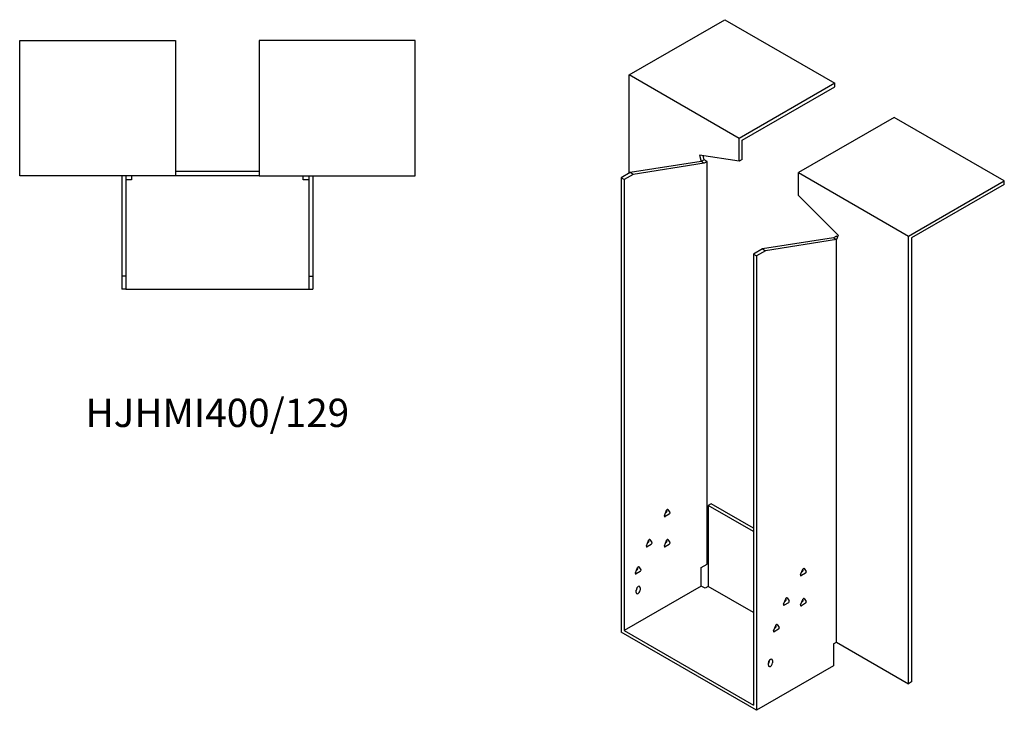
# Model space of a CAD drawing. Units: millimetres. Extents: x 824 to 1814, y 148 to 1443.
# Drawn here: x 1119 to 1814, y 148 to 636 of the extents above; entities that cross this region are included whole.
import ezdxf

# ---------------------------------------------------------------- set-up
doc = ezdxf.new("R2010")
doc.units = ezdxf.units.MM
doc.layers.add('Part', color=7, linetype='Continuous', lineweight=25)
doc.layers.add('Text', color=7, linetype='Continuous', lineweight=25)
doc.styles.add('EU_style', font='arial.ttf')

msp = doc.modelspace()

# ---------------------------------------------------------------- linework, layer by layer
at = {"layer": 'Part'}
for p, q in [((1549.4, 596.8), (1616.93, 635.79)), ((1616.93, 635.79), (1694.71, 590.88)), ((1119.29, 621.09), (1229.29, 621.09)), ((1119.29, 525.59), (1119.29, 621.09)), ((1229.29, 621.09), (1229.29, 525.59)), ((1398.29, 621.09), (1288.29, 621.09)), ((1288.29, 621.09), (1288.29, 525.59)), ((1398.29, 525.59), (1398.29, 621.09)), ((1627.18, 551.89), (1549.4, 596.8)), ((1549.4, 527.4), (1549.4, 596.8)), ((1694.71, 590.88), (1627.18, 551.89)), ((1694.71, 588.43), (1694.71, 590.88)), ((1629.3, 550.67), (1694.71, 588.43)), ((1736.43, 566.79), (1668.9, 527.81)), ((1814.21, 521.89), (1736.43, 566.79)), ((1627.18, 535.79), (1627.18, 551.89)), ((1629.3, 537.02), (1629.3, 550.67)), ((1600.31, 535.69), (1550.11, 527.81)), ((1599.11, 540.2), (1600.31, 535.69)), ((1627.18, 535.79), (1599.11, 540.2)), ((1602.43, 536.92), (1600.31, 535.69)), ((1602.43, 534.47), (1600.31, 535.69)), ((1602.43, 536.92), (1601.66, 539.8)), ((1604.55, 535.69), (1602.43, 536.92)), ((1604.55, 535.69), (1602.43, 534.47)), ((1604.55, 251.42), (1604.55, 535.69)), ((1629.3, 537.02), (1627.18, 535.79)), ((1288.29, 528.59), (1229.29, 528.59)), ((1602.43, 534.47), (1552.23, 526.58)), ((1229.29, 525.59), (1119.29, 525.59)), ((1191.29, 525.59), (1191.29, 454.59)), ((1194.29, 525.59), (1194.29, 454.59)), ((1198.29, 522.59), (1194.29, 522.59)), ((1198.29, 525.59), (1198.29, 522.59)), ((1288.29, 525.59), (1229.29, 525.59)), ((1288.29, 525.59), (1398.29, 525.59)), ((1319.29, 522.59), (1319.29, 525.59)), ((1323.29, 522.59), (1319.29, 522.59)), ((1323.29, 525.59), (1323.29, 454.59)), ((1326.29, 525.59), (1326.29, 454.59)), ((1550.11, 527.81), (1543.74, 524.13)), ((1545.86, 522.91), (1543.74, 524.13)), ((1543.74, 524.13), (1543.74, 203.25)), ((1552.23, 526.58), (1545.86, 522.91)), ((1545.86, 522.91), (1545.86, 204.47)), ((1552.23, 526.58), (1550.11, 527.81)), ((1668.9, 527.81), (1746.68, 482.9)), ((1668.9, 511.71), (1668.9, 527.81)), ((1746.68, 482.9), (1814.21, 521.89)), ((1814.21, 519.44), (1814.21, 521.89)), ((1814.21, 519.44), (1748.8, 481.67)), ((1668.9, 511.71), (1696.97, 483.7)), ((1693.65, 481.8), (1643.44, 473.92)), ((1695.77, 480.58), (1645.57, 472.69)), ((1695.77, 483.03), (1693.65, 481.8)), ((1693.65, 481.8), (1695.77, 480.58)), ((1696.97, 483.7), (1695.77, 480.58)), ((1695.77, 483.03), (1696.54, 482.58)), ((1695.77, 196.31), (1695.77, 480.58)), ((1746.68, 166.91), (1746.68, 482.9)), ((1748.8, 481.67), (1748.8, 168.14)), ((1643.44, 473.92), (1637.08, 470.24)), ((1645.57, 472.69), (1639.2, 469.02)), ((1643.44, 473.92), (1645.57, 472.69)), ((1637.08, 470.24), (1637.08, 151.81)), ((1637.08, 470.24), (1639.2, 469.02)), ((1639.2, 469.02), (1639.2, 148.13)), ((1194.29, 454.59), (1191.29, 454.59)), ((1191.29, 454.59), (1191.29, 445.59)), ((1194.29, 454.59), (1194.29, 445.59)), ((1323.29, 454.59), (1323.29, 445.59)), ((1323.29, 454.59), (1326.29, 454.59)), ((1326.29, 454.59), (1326.29, 445.59)), ((1194.29, 445.59), (1191.29, 445.59)), ((1194.29, 445.59), (1323.29, 445.59)), ((1323.29, 445.59), (1326.29, 445.59)), ((1607.38, 293.88), (1605.26, 292.65)), ((1637.08, 274.28), (1605.26, 292.65)), ((1605.26, 292.65), (1605.26, 235.5)), ((1637.08, 276.73), (1607.38, 293.88)), ((1574.31, 285.56), (1575.78, 289.35)), ((1577.74, 286.56), (1574.8, 284.87)), ((1575.04, 287.46), (1575.62, 287.79)), ((1576.11, 289.05), (1575.82, 289.45)), ((1576.76, 289.92), (1578.23, 287.83)), ((1561.58, 264.33), (1563.05, 268.12)), ((1565.01, 265.33), (1562.07, 263.64)), ((1562.32, 266.23), (1562.89, 266.56)), ((1563.38, 267.82), (1563.1, 268.22)), ((1564.03, 268.69), (1565.5, 266.6)), ((1574.31, 264.33), (1575.78, 268.12)), ((1577.74, 265.33), (1574.8, 263.64)), ((1575.04, 266.23), (1575.62, 266.56)), ((1576.11, 267.82), (1575.82, 268.22)), ((1576.76, 268.69), (1578.23, 266.6)), ((1600.31, 248.97), (1604.55, 251.42)), ((1553.8, 245.15), (1555.27, 248.93)), ((1557.23, 246.15), (1554.29, 244.45)), ((1554.54, 247.04), (1555.11, 247.37)), ((1555.6, 248.63), (1555.32, 249.04)), ((1556.25, 249.5), (1557.72, 247.41)), ((1600.31, 235.91), (1600.31, 248.97)), ((1670.48, 243.92), (1671.95, 247.71)), ((1673.91, 244.92), (1670.97, 243.22)), ((1671.21, 245.81), (1671.78, 246.15)), ((1672.27, 247.41), (1671.99, 247.81)), ((1672.93, 248.27), (1674.4, 246.18)), ((1600.31, 235.91), (1545.86, 204.47)), ((1554.35, 231.42), (1554.35, 233.05)), ((1555.06, 234.27), (1555.06, 234.87)), ((1557.18, 234.68), (1557.18, 233.05)), ((1603.14, 234.27), (1600.31, 235.91)), ((1605.26, 235.5), (1603.14, 234.27)), ((1637.08, 217.13), (1605.26, 235.5)), ((1658.46, 223.1), (1659.93, 226.89)), ((1661.88, 224.1), (1658.95, 222.4)), ((1659.19, 224.99), (1659.76, 225.33)), ((1660.25, 226.59), (1659.97, 226.99)), ((1660.9, 227.45), (1662.37, 225.36)), ((1670.48, 222.69), (1671.95, 226.48)), ((1673.91, 223.69), (1670.97, 222)), ((1671.21, 224.59), (1671.78, 224.92)), ((1672.27, 226.18), (1671.99, 226.58)), ((1672.93, 227.05), (1674.4, 224.95)), ((1653.83, 208.67), (1655.3, 206.58)), ((1639.2, 148.13), (1543.74, 203.25)), ((1545.86, 204.47), (1637.08, 151.81)), ((1651.38, 204.32), (1652.85, 208.11)), ((1654.81, 205.32), (1651.87, 203.62)), ((1652.12, 206.21), (1652.69, 206.55)), ((1653.15, 207.85), (1652.83, 208.04)), ((1653.18, 207.81), (1652.9, 208.21)), ((1693.65, 195.08), (1695.77, 196.31)), ((1693.65, 195.08), (1693.65, 179.57)), ((1695.77, 196.31), (1746.68, 166.91)), ((1647.69, 179.98), (1647.69, 181.61)), ((1648.39, 182.84), (1648.39, 183.43)), ((1650.52, 183.24), (1650.52, 181.61)), ((1693.65, 179.57), (1639.2, 148.13)), ((1748.8, 168.14), (1746.68, 166.91))]:
    msp.add_line(p, q, dxfattribs=at)
for centre, major_axis, start_param, end_param in [((1574.8, 285.52), (-0.4, -0.693), 4.974188, 7.068583), ((1575.62, 288.44), (0.4, 0.693), 3.926991, 6.021386), ((1576.27, 289.31), (0.4, 0.693), 6.021386, 8.115781), ((1577.74, 287.22), (0.4, 0.693), 3.926991, 6.021386), ((1562.07, 264.29), (-0.4, -0.693), 4.974188, 7.068583), ((1562.89, 267.21), (0.4, 0.693), 3.926991, 6.021386), ((1563.54, 268.08), (0.4, 0.693), 6.021386, 8.115781), ((1565.01, 265.99), (0.4, 0.693), 3.926991, 6.021386), ((1574.8, 264.29), (-0.4, -0.693), 4.974188, 7.068583), ((1575.62, 267.21), (0.4, 0.693), 3.926991, 6.021386), ((1576.27, 268.08), (0.4, 0.693), 6.021386, 8.115781), ((1577.74, 265.99), (0.4, 0.693), 3.926991, 6.021386), ((1554.29, 245.1), (-0.4, -0.693), 4.974188, 7.068583), ((1555.11, 248.02), (0.4, 0.693), 3.926991, 6.021386), ((1555.76, 248.89), (0.4, 0.693), 6.021386, 8.115781), ((1557.23, 246.8), (0.4, 0.693), 3.926991, 6.021386), ((1670.97, 243.88), (-0.4, -0.693), 4.974188, 7.068583), ((1671.78, 246.8), (0.4, 0.693), 3.926991, 6.021386), ((1672.44, 247.67), (0.4, 0.693), 6.021386, 8.115781), ((1673.91, 245.57), (0.4, 0.693), 3.926991, 6.021386), ((1555.76, 233.87), (1, 1.73), 5.497787, 8.63938), ((1553.64, 233.46), (1, 1.73), 4.45059, 5.497787), ((1555.76, 232.23), (-1, -1.73), 5.497787, 8.63938), ((1658.95, 223.06), (-0.4, -0.693), 4.974188, 7.068583), ((1659.76, 225.98), (0.4, 0.693), 3.926991, 6.021386), ((1660.41, 226.84), (0.4, 0.693), 6.021386, 8.115781), ((1661.88, 224.75), (0.4, 0.693), 3.926991, 6.021386), ((1670.97, 222.65), (-0.4, -0.693), 4.974188, 7.068583), ((1671.78, 225.57), (0.4, 0.693), 3.926991, 6.021386), ((1672.44, 226.44), (0.4, 0.693), 6.021386, 8.115781), ((1673.91, 224.35), (0.4, 0.693), 3.926991, 6.021386), ((1653.34, 208.07), (0.4, 0.693), 6.021386, 8.115781), ((1651.87, 204.28), (-0.4, -0.693), 4.974188, 7.068583), ((1652.69, 207.2), (0.4, 0.693), 3.926991, 6.021386), ((1654.81, 205.97), (0.4, 0.693), 3.926991, 6.021386), ((1649.1, 182.43), (1, 1.73), 5.497787, 8.63938), ((1646.98, 182.02), (1, 1.73), 4.45059, 5.497787), ((1649.1, 180.79), (-1, -1.73), 5.497787, 8.63938)]:
    msp.add_ellipse(centre, major_axis=major_axis, ratio=0.57735, start_param=start_param, end_param=end_param, dxfattribs=at)

# ---------------------------------------------------------------- texts
at = {"layer": 'Text', "insert": (1258.79, 355.59), "char_height": 20, "width": 343.6746, "attachment_point": 5, "style": 'EU_style'}
msp.add_mtext('{HJHMI400/129}', dxfattribs=at)

doc.saveas('drawing.dxf')
